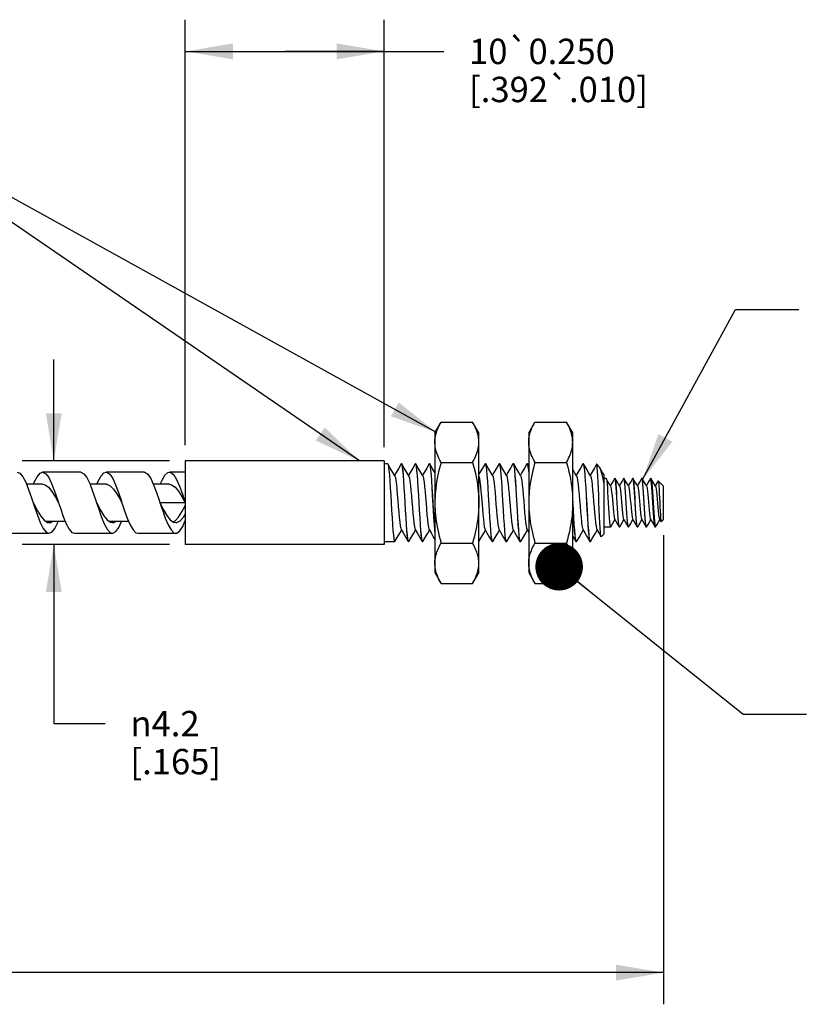
# Model space of a CAD drawing. Units: inches. Extents: x 0.4 to 16.6, y 0.6 to 10.4.
# Drawn here: x 6.9 to 10, y 2.8 to 6.7 of the extents above; entities that cross this region are included whole.
import ezdxf

# ---------------------------------------------------------------- set-up
doc = ezdxf.new("R2010")
doc.units = ezdxf.units.IN
doc.header["$LTSCALE"] = 0.935
doc.header["$MEASUREMENT"] = 0
doc.layers.get('0').update_dxf_attribs({"linetype": 'CONTINUOUS'})
for name, color, linetype in [('AXIS', 7, 'CONTINUOUS'), ('NOTES', 7, 'CONTINUOUS'), ('SCHEME_DIMS', 7, 'CONTINUOUS')]:
    doc.layers.add(name, color=color, linetype=linetype)
doc.styles.add('TEXTSTYLE_6', font='gdt')
doc.dimstyles.new('DIMSTYLE_1', dxfattribs={"dimtxt": 0.1, "dimasz": 0.1875, "dimexe": 0.125, "dimexo": 0.0625, "dimgap": 0.1, "dimtad": 0, "dimtih": 1, "dimtoh": 1, "dimdec": 1, "dimlfac": 0.5, "dimzin": 4, "dimdsep": 46, "dimtxsty": 'STANDARD', "dimblk": '_FILLED', "dimblk1": '_FILLED', "dimblk2": '_FILLED', "dimcen": 0.09, "dimadec": 0, "dimazin": 0, "dimtp": 0.02, "dimtm": 0.02, "dimtfac": 1, "dimtdec": 3, "dimtofl": 0, "dimtmove": 0, "dimatfit": 3, "dimldrblk": '_FILLED', "dimfxl": 1, "dimtolj": 1, "dimtzin": 4, "dimarcsym": 0})
doc.dimstyles.new('DIMSTYLE_2', dxfattribs={"dimtxt": 0.1, "dimasz": 0.1875, "dimexe": 0.125, "dimexo": 0.0625, "dimgap": 0.1, "dimtad": 0, "dimtih": 1, "dimtoh": 1, "dimdec": 3, "dimlfac": 0.5, "dimzin": 4, "dimdsep": 46, "dimtxsty": 'STANDARD', "dimblk": '_FILLED', "dimblk1": '_FILLED', "dimblk2": '_FILLED', "dimcen": 0.09, "dimadec": 0, "dimazin": 0, "dimtp": 0.127, "dimtm": 0.127, "dimtfac": 1, "dimtdec": 3, "dimtofl": 0, "dimtmove": 0, "dimatfit": 3, "dimldrblk": '_FILLED', "dimfxl": 1, "dimtolj": 1, "dimtzin": 4, "dimarcsym": 0})
doc.dimstyles.new('DIMSTYLE_3', dxfattribs={"dimtxt": 0.1, "dimasz": 0.1875, "dimexe": 0.125, "dimexo": 0.0625, "dimgap": 0.1, "dimtad": 0, "dimtih": 1, "dimtoh": 1, "dimdec": 0, "dimlfac": 0.5, "dimzin": 4, "dimdsep": 46, "dimtxsty": 'STANDARD', "dimblk": '_FILLED', "dimblk1": '_FILLED', "dimblk2": '_FILLED', "dimcen": 0.09, "dimadec": 0, "dimazin": 0, "dimtol": 1, "dimtp": 0.25, "dimtm": 0.25, "dimtfac": 1, "dimtdec": 3, "dimtofl": 0, "dimtmove": 0, "dimatfit": 3, "dimldrblk": '_FILLED', "dimfxl": 1, "dimtolj": 1, "dimtzin": 4, "dimarcsym": 0})
doc.dimstyles.get("Standard").update_dxf_attribs({"dimtxt": 0.1, "dimasz": 0.1875, "dimexe": 0.125, "dimexo": 0.0625, "dimgap": 0.09, "dimtad": 0, "dimtih": 1, "dimtoh": 1, "dimdec": 3, "dimzin": 4, "dimdsep": 46, "dimtxsty": 'STANDARD', "dimblk": '_FILLED', "dimblk1": '_FILLED', "dimblk2": '_FILLED', "dimcen": 0.09, "dimadec": 0, "dimazin": 0, "dimtol": 1, "dimtp": 0.005, "dimtm": 0.005, "dimtfac": 1, "dimtdec": 3, "dimtofl": 0, "dimtmove": 0, "dimatfit": 3, "dimldrblk": '_FILLED', "dimfxl": 1, "dimtolj": 1, "dimtzin": 4, "dimarcsym": 0})

# ---------------------------------------------------------------- blocks, each defined once
blk = doc.blocks.new('_FILLED')
at = {"color": 0, "linetype": 'BYBLOCK'}
blk.add_solid([(0, 0), (-1, 0.167), (-1, -0.167)], dxfattribs=at)
blk = doc.blocks.new('*D1')
at = {"layer": 'SCHEME_DIMS', "color": 7, "linetype": 'CONTINUOUS'}
for p, q in [((9.4853, 4.6617), (9.4853, 2.8876)), ((2.1102, 4.6514), (2.1102, 2.8876)), ((2.1102, 2.9376), (5.5478, 2.9376)), ((9.4853, 2.9376), (6.0478, 2.9376)), ((2.1102, 2.8876), (2.1102, 2.8126)), ((9.4853, 2.8876), (9.4853, 2.8126))]:
    blk.add_line(p, q, dxfattribs=at)
at = {"layer": 'SCHEME_DIMS', "color": 7, "linetype": 'CONTINUOUS', "xscale": 0.1875, "yscale": 0.1875, "zscale": 0.1875, "rotation": 180}
blk.add_blockref('_FILLED', (2.1102, 2.9376), dxfattribs=at)
at = {"layer": 'SCHEME_DIMS', "color": 7, "linetype": 'CONTINUOUS', "xscale": 0.1875, "yscale": 0.1875, "zscale": 0.1875}
blk.add_blockref('_FILLED', (9.4853, 2.9376), dxfattribs=at)
at = {"layer": 'SCHEME_DIMS', "color": 7, "linetype": 'CONTINUOUS', "insert": (5.7978, 2.9876), "char_height": 0.1, "width": 0.3, "attachment_point": 2, "line_spacing_factor": 0.9}
blk.add_mtext('"L"', dxfattribs=at)
blk = doc.blocks.new('*D2')
at = {"layer": 'SCHEME_DIMS', "color": 7, "linetype": 'CONTINUOUS'}
for p, q in [((7.5993, 5.0174), (7.5993, 6.6942)), ((8.3833, 5.0084), (8.3833, 6.6942)), ((7.5993, 6.5692), (7.9913, 6.5692)), ((8.3833, 6.5692), (7.9913, 6.5692)), ((7.9913, 6.5692), (8.6181, 6.5692))]:
    blk.add_line(p, q, dxfattribs=at)
at = {"layer": 'SCHEME_DIMS', "color": 7, "linetype": 'CONTINUOUS', "xscale": 0.1875, "yscale": 0.1875, "zscale": 0.1875, "rotation": 180}
blk.add_blockref('_FILLED', (7.5993, 6.5692), dxfattribs=at)
at = {"layer": 'SCHEME_DIMS', "color": 7, "linetype": 'CONTINUOUS', "xscale": 0.1875, "yscale": 0.1875, "zscale": 0.1875}
blk.add_blockref('_FILLED', (8.3833, 6.5692), dxfattribs=at)
at = {"layer": 'SCHEME_DIMS', "color": 7, "linetype": 'CONTINUOUS', "insert": (8.7181, 6.6192), "char_height": 0.1, "width": 1.116667, "attachment_point": 1, "line_spacing_factor": 0.9}
blk.add_mtext('10\\Fgdt;{\\Fgdt;`}\\Ftxt;0.250\\P[.392\\Fgdt;{\\Fgdt;`}\\Ftxt;.010]', dxfattribs=at)
blk = doc.blocks.new('*D3')
at = {"layer": 'SCHEME_DIMS', "color": 7, "linetype": 'CONTINUOUS'}
for p, q in [((7.0807, 4.9549), (7.0807, 5.3549)), ((7.5368, 4.9549), (6.9557, 4.9549)), ((7.5368, 4.6249), (6.9557, 4.6249)), ((7.0807, 4.6249), (7.0807, 3.9193)), ((7.0807, 3.9193), (7.283, 3.9193))]:
    blk.add_line(p, q, dxfattribs=at)
at = {"layer": 'SCHEME_DIMS', "color": 7, "linetype": 'CONTINUOUS', "xscale": 0.1875, "yscale": 0.1875, "zscale": 0.1875}
for p, rotation in [((7.0807, 4.9549), 270), ((7.0807, 4.6249), 90)]:
    blk.add_blockref('_FILLED', p, dxfattribs=dict(at, rotation=rotation))
at = {"layer": 'SCHEME_DIMS', "color": 7, "linetype": 'CONTINUOUS', "insert": (7.383, 3.9693), "char_height": 0.1, "width": 0.6, "attachment_point": 1, "line_spacing_factor": 0.9, "style": 'TEXTSTYLE_6'}
blk.add_mtext('{\\Fgdt;n}\\Ftxt;4.2\\P[.165]', dxfattribs=at)

msp = doc.modelspace()

# ---------------------------------------------------------------- linework, layer by layer
at = {"color": 7, "linetype": 'CONTINUOUS'}
for p, q in [((8.5832, 5.0655), (8.6079, 5.1081)), ((8.6079, 5.1081), (8.7319, 5.1081)), ((8.7565, 5.0655), (8.7319, 5.1081)), ((8.9533, 5.0655), (8.9779, 5.1081)), ((8.9779, 5.1081), (9.1019, 5.1081)), ((9.1266, 5.0655), (9.1019, 5.1081)), ((8.5832, 5.0655), (8.5832, 4.5143)), ((8.7565, 4.5143), (8.7565, 5.0655)), ((8.9533, 5.0655), (8.9533, 4.5143)), ((9.1266, 4.5143), (9.1266, 5.0655)), ((8.3971, 4.9438), (8.398, 4.943)), ((8.4502, 4.943), (8.4511, 4.9438)), ((8.4511, 4.9438), (8.4528, 4.9408)), ((8.4531, 4.943), (8.4522, 4.9438)), ((8.5054, 4.943), (8.5062, 4.9438)), ((8.5062, 4.9438), (8.5079, 4.9408)), ((8.5082, 4.943), (8.5073, 4.9438)), ((8.5605, 4.943), (8.5613, 4.9438)), ((8.5613, 4.9438), (8.563, 4.9409)), ((8.5633, 4.943), (8.5625, 4.9438)), ((8.6079, 4.949), (8.7319, 4.949)), ((8.7809, 4.943), (8.7818, 4.9438)), ((8.7818, 4.9438), (8.7835, 4.9408)), ((8.7838, 4.943), (8.7829, 4.9438)), ((8.8361, 4.943), (8.8369, 4.9438)), ((8.8369, 4.9438), (8.8387, 4.9408)), ((8.8389, 4.943), (8.838, 4.9438)), ((8.8912, 4.943), (8.892, 4.9438)), ((8.892, 4.9438), (8.8937, 4.9409)), ((8.894, 4.943), (8.8932, 4.9438)), ((8.9463, 4.943), (8.9472, 4.9438)), ((8.9472, 4.9438), (8.9489, 4.9409)), ((8.9491, 4.943), (8.9483, 4.9438)), ((8.9533, 4.9358), (8.9491, 4.943)), ((8.9779, 4.949), (9.1019, 4.949)), ((9.1668, 4.943), (9.1676, 4.9438)), ((9.1676, 4.9438), (9.1694, 4.9408)), ((9.1696, 4.943), (9.1688, 4.9438)), ((9.2215, 4.9416), (9.2209, 4.9414)), ((9.2301, 4.933), (9.2215, 4.9416)), ((9.2301, 4.933), (9.2323, 4.9299)), ((9.2444, 4.9092), (9.2323, 4.9299)), ((7.1868, 4.9104), (7.0368, 4.9104)), ((7.4368, 4.9104), (7.2868, 4.9104)), ((7.5993, 4.9104), (7.5368, 4.9104)), ((9.2493, 4.9007), (9.2444, 4.9092)), ((9.2493, 4.9007), (9.2493, 4.666)), ((7.0368, 4.8628), (6.9732, 4.8628)), ((7.2868, 4.8628), (7.2234, 4.8628)), ((7.5368, 4.8628), (7.4734, 4.8628)), ((9.2582, 4.8856), (9.2588, 4.8851)), ((9.2916, 4.8851), (9.2922, 4.8856)), ((9.2922, 4.8856), (9.2934, 4.8832)), ((9.2942, 4.8851), (9.2936, 4.8856)), ((9.327, 4.8851), (9.3276, 4.8856)), ((9.3276, 4.8856), (9.3289, 4.8832)), ((9.3296, 4.8851), (9.329, 4.8856)), ((9.3625, 4.8851), (9.363, 4.8856)), ((9.363, 4.8856), (9.3643, 4.8832)), ((9.3651, 4.8851), (9.3645, 4.8856)), ((9.3706, 4.8756), (9.3651, 4.8851)), ((9.3777, 4.8634), (9.3706, 4.8756)), ((9.3823, 4.8554), (9.3777, 4.8634)), ((9.3979, 4.8851), (9.3985, 4.8856)), ((9.3985, 4.8856), (9.3994, 4.8842)), ((9.4005, 4.8851), (9.3999, 4.8856)), ((9.4056, 4.8762), (9.4005, 4.8851)), ((9.4131, 4.8634), (9.4056, 4.8762)), ((9.4177, 4.8554), (9.4131, 4.8634)), ((9.4333, 4.8851), (9.4339, 4.8856)), ((9.4352, 4.8832), (9.4339, 4.8856)), ((9.4353, 4.8856), (9.4359, 4.8851)), ((9.4638, 4.8765), (9.4642, 4.8767)), ((9.4853, 4.8556), (9.4642, 4.8767)), ((9.4853, 4.7242), (9.4853, 4.8556)), ((7.0871, 4.812), (7.0993, 4.7899)), ((7.3432, 4.8011), (7.3493, 4.7899)), ((7.5993, 4.7899), (7.4993, 4.7899)), ((9.1291, 4.7606), (9.1266, 4.805)), ((7.016, 4.758), (7.0291, 4.7365)), ((7.0291, 4.7365), (7.0422, 4.7208)), ((7.2779, 4.7383), (7.291, 4.7219)), ((7.0422, 4.7208), (7.0553, 4.7125)), ((7.0481, 4.717), (7.1255, 4.717)), ((7.0518, 4.7147), (7.0555, 4.717)), ((7.0553, 4.7125), (7.0618, 4.7114)), ((7.2681, 4.7352), (7.2795, 4.707)), ((7.2795, 4.707), (7.291, 4.6855)), ((7.291, 4.7219), (7.3041, 4.7129)), ((7.2981, 4.717), (7.3755, 4.717)), ((7.3015, 4.7146), (7.3056, 4.717)), ((7.3041, 4.7129), (7.3118, 4.7114)), ((7.5398, 4.7231), (7.5529, 4.7134)), ((7.5513, 4.7146), (7.5591, 4.7187)), ((7.5529, 4.7134), (7.5618, 4.7114)), ((9.4516, 4.6975), (9.4528, 4.6943)), ((9.4692, 4.7244), (9.475, 4.7145)), ((9.4746, 4.7155), (9.475, 4.7145)), ((9.475, 4.7145), (9.4754, 4.7144)), ((9.4853, 4.7242), (9.4754, 4.7144)), ((6.9118, 4.6694), (7.0618, 4.6694)), ((7.1618, 4.6694), (7.3118, 4.6694)), ((7.4118, 4.6694), (7.5618, 4.6694)), ((8.9465, 4.6839), (8.9533, 4.6721)), ((9.2493, 4.666), (9.239, 4.6557)), ((9.2746, 4.6966), (9.2759, 4.6942)), ((9.2765, 4.6947), (9.2759, 4.6942)), ((9.3093, 4.6947), (9.3099, 4.6942)), ((9.3113, 4.6942), (9.3101, 4.6966)), ((9.3119, 4.6947), (9.3113, 4.6942)), ((9.3448, 4.6947), (9.3453, 4.6942)), ((9.3468, 4.6942), (9.3455, 4.6966)), ((9.3473, 4.6947), (9.3468, 4.6942)), ((9.3802, 4.6947), (9.3808, 4.6942)), ((9.3822, 4.6942), (9.381, 4.6965)), ((9.3828, 4.6947), (9.3822, 4.6942)), ((9.4156, 4.6947), (9.4162, 4.6942)), ((9.4176, 4.6942), (9.4164, 4.6966)), ((9.4182, 4.6947), (9.4176, 4.6942)), ((9.4516, 4.6942), (9.4511, 4.6947)), ((9.4528, 4.6943), (9.4531, 4.6942)), ((9.4531, 4.6942), (9.4536, 4.6947)), ((8.4229, 4.639), (8.4247, 4.636)), ((8.4255, 4.6368), (8.4247, 4.636)), ((8.4778, 4.6368), (8.4787, 4.636)), ((8.4798, 4.636), (8.4781, 4.639)), ((8.4806, 4.6368), (8.4798, 4.636)), ((8.5329, 4.6368), (8.5338, 4.636)), ((8.5349, 4.636), (8.5332, 4.6389)), ((8.5358, 4.6368), (8.5349, 4.636)), ((8.6079, 4.6308), (8.7319, 4.6308)), ((8.8085, 4.6368), (8.8094, 4.636)), ((8.8105, 4.636), (8.8088, 4.639)), ((8.8114, 4.6368), (8.8105, 4.636)), ((8.8636, 4.6368), (8.8645, 4.636)), ((8.8656, 4.636), (8.8639, 4.639)), ((8.8665, 4.6368), (8.8656, 4.636)), ((8.9187, 4.6368), (8.9196, 4.636)), ((8.9207, 4.636), (8.919, 4.6389)), ((8.9216, 4.6368), (8.9207, 4.636)), ((8.9779, 4.6308), (9.1019, 4.6308)), ((9.1392, 4.6368), (9.1401, 4.636)), ((9.1412, 4.636), (9.1395, 4.639)), ((9.1421, 4.6368), (9.1412, 4.636)), ((9.1943, 4.6368), (9.1952, 4.636)), ((9.1963, 4.636), (9.1946, 4.639)), ((9.1972, 4.6368), (9.1963, 4.636)), ((9.2383, 4.6559), (9.238, 4.6567)), ((9.239, 4.6557), (9.2383, 4.6559)), ((8.5832, 4.5143), (8.6079, 4.4717)), ((8.7565, 4.5143), (8.7319, 4.4717)), ((8.9533, 4.5143), (8.9779, 4.4717)), ((9.1266, 4.5143), (9.1019, 4.4717)), ((8.6079, 4.4717), (8.7319, 4.4717)), ((8.9779, 4.4717), (9.1019, 4.4717))]:
    msp.add_line(p, q, dxfattribs=at)
for points in [[(8.5832, 5.0286), (8.5833, 5.0325), (8.5836, 5.0383), (8.5842, 5.0441), (8.5851, 5.0499), (8.5863, 5.0556), (8.5877, 5.0614), (8.5894, 5.0672), (8.5913, 5.073), (8.5935, 5.0788), (8.5959, 5.0846), (8.5986, 5.0905), (8.6014, 5.0963), (8.6045, 5.1022), (8.6079, 5.1081)], [(8.7565, 5.0286), (8.7564, 5.0325), (8.7561, 5.0383), (8.7555, 5.0441), (8.7546, 5.0499), (8.7534, 5.0556), (8.752, 5.0614), (8.7503, 5.0672), (8.7484, 5.073), (8.7462, 5.0788), (8.7438, 5.0846), (8.7411, 5.0905), (8.7383, 5.0963), (8.7352, 5.1022), (8.7319, 5.1081)], [(8.9533, 5.0286), (8.9534, 5.0325), (8.9537, 5.0383), (8.9543, 5.0441), (8.9552, 5.0499), (8.9564, 5.0556), (8.9578, 5.0614), (8.9595, 5.0672), (8.9614, 5.073), (8.9636, 5.0788), (8.966, 5.0846), (8.9686, 5.0905), (8.9715, 5.0963), (8.9746, 5.1022), (8.9779, 5.1081)], [(9.1266, 5.0286), (9.1265, 5.0325), (9.1262, 5.0383), (9.1255, 5.0441), (9.1247, 5.0499), (9.1235, 5.0556), (9.1221, 5.0614), (9.1204, 5.0672), (9.1185, 5.073), (9.1163, 5.0788), (9.1139, 5.0846), (9.1112, 5.0905), (9.1083, 5.0963), (9.1052, 5.1022), (9.1019, 5.1081)], [(8.6079, 4.949), (8.6068, 4.9509), (8.6029, 4.958), (8.5994, 4.965), (8.5962, 4.9718), (8.5934, 4.9785), (8.591, 4.9851), (8.5889, 4.9916), (8.5871, 4.9979), (8.5857, 5.0043), (8.5846, 5.0105), (8.5838, 5.0167), (8.5834, 5.0229), (8.5832, 5.0286)], [(8.7319, 4.949), (8.7329, 4.9509), (8.7368, 4.958), (8.7403, 4.965), (8.7435, 4.9718), (8.7463, 4.9785), (8.7487, 4.9851), (8.7508, 4.9916), (8.7526, 4.9979), (8.754, 5.0043), (8.7551, 5.0105), (8.7559, 5.0167), (8.7563, 5.0229), (8.7565, 5.0286)], [(8.9779, 4.949), (8.9768, 4.9509), (8.973, 4.958), (8.9694, 4.965), (8.9663, 4.9718), (8.9635, 4.9785), (8.9611, 4.9851), (8.959, 4.9916), (8.9572, 4.9979), (8.9558, 5.0043), (8.9547, 5.0105), (8.9539, 5.0167), (8.9535, 5.0229), (8.9533, 5.0286)], [(9.1019, 4.949), (9.103, 4.9509), (9.1069, 4.958), (9.1104, 4.965), (9.1136, 4.9718), (9.1164, 4.9785), (9.1188, 4.9851), (9.1209, 4.9916), (9.1227, 4.9979), (9.1241, 5.0043), (9.1252, 5.0105), (9.126, 5.0167), (9.1264, 5.0229), (9.1266, 5.0286)], [(8.4253, 4.8959), (8.4176, 4.9092), (8.4074, 4.9267), (8.398, 4.943)], [(8.398, 4.943), (8.3988, 4.9408), (8.4005, 4.932), (8.4023, 4.9178), (8.404, 4.8987), (8.4057, 4.8754), (8.4074, 4.8488), (8.4092, 4.8199)], [(8.4502, 4.943), (8.4406, 4.9265), (8.4304, 4.9089), (8.4241, 4.8981)], [(8.4528, 4.9408), (8.4546, 4.9319), (8.4563, 4.9174), (8.458, 4.8982), (8.4597, 4.8753), (8.4614, 4.8491), (8.4631, 4.8203)], [(8.4805, 4.8959), (8.4728, 4.9092), (8.4625, 4.9267), (8.4531, 4.943)], [(8.4643, 4.8199), (8.4626, 4.8483), (8.4609, 4.8748), (8.4592, 4.898), (8.4574, 4.9172), (8.4557, 4.9318), (8.4539, 4.9408), (8.4531, 4.943)], [(8.5054, 4.943), (8.4958, 4.9265), (8.4855, 4.9089), (8.4792, 4.8981)], [(8.5079, 4.9408), (8.5097, 4.9318), (8.5114, 4.9172), (8.5132, 4.898), (8.5149, 4.8748), (8.5166, 4.8483), (8.5183, 4.8199)], [(8.5194, 4.8197), (8.5177, 4.8488), (8.5159, 4.8757), (8.5142, 4.899), (8.5125, 4.918), (8.5108, 4.9322), (8.509, 4.9409), (8.5082, 4.943)], [(8.5356, 4.8959), (8.5279, 4.9092), (8.5177, 4.9267), (8.5082, 4.943)], [(8.5605, 4.943), (8.5509, 4.9265), (8.5407, 4.9089), (8.5343, 4.8981)], [(8.563, 4.9409), (8.5648, 4.9322), (8.5665, 4.918), (8.5682, 4.899), (8.5699, 4.8757), (8.5717, 4.8488), (8.5734, 4.8197)], [(8.5832, 4.9087), (8.5728, 4.9267), (8.5633, 4.943)], [(8.5779, 4.7601), (8.5745, 4.8197), (8.5728, 4.8492), (8.571, 4.8763), (8.5693, 4.8995), (8.5676, 4.9183), (8.5659, 4.9322), (8.5642, 4.9409), (8.5633, 4.943)], [(8.6079, 4.949), (8.6052, 4.9397), (8.6015, 4.9256), (8.5981, 4.9118), (8.5951, 4.8982), (8.5924, 4.8849), (8.5901, 4.8717), (8.5881, 4.8587), (8.5865, 4.8459), (8.5852, 4.8332), (8.5845, 4.8248), (8.5838, 4.8131), (8.5834, 4.8015), (8.5832, 4.7899)], [(8.7319, 4.949), (8.7345, 4.9397), (8.7382, 4.9256), (8.7416, 4.9118), (8.7446, 4.8982), (8.7473, 4.8849), (8.7496, 4.8717), (8.7516, 4.8587), (8.7532, 4.8459), (8.7545, 4.8332), (8.7552, 4.8248), (8.7559, 4.8131), (8.7563, 4.8015), (8.7565, 4.7899)], [(8.7809, 4.943), (8.7713, 4.9265), (8.7611, 4.9089), (8.7565, 4.9009)], [(8.7835, 4.9408), (8.7853, 4.9319), (8.787, 4.9174), (8.7887, 4.8982), (8.7904, 4.8753), (8.7921, 4.8491), (8.7938, 4.8203)], [(8.795, 4.8199), (8.7933, 4.8483), (8.7916, 4.8748), (8.7899, 4.898), (8.7882, 4.9172), (8.7864, 4.9318), (8.7847, 4.9408), (8.7838, 4.943)], [(8.8112, 4.8959), (8.8035, 4.9092), (8.7933, 4.9267), (8.7838, 4.943)], [(8.8361, 4.943), (8.8265, 4.9265), (8.8163, 4.9089), (8.8099, 4.8981)], [(8.8387, 4.9408), (8.8404, 4.9318), (8.8422, 4.9172), (8.8439, 4.898), (8.8456, 4.8748), (8.8473, 4.8483), (8.849, 4.8199)], [(8.8663, 4.8959), (8.8586, 4.9092), (8.8484, 4.9267), (8.8389, 4.943)], [(8.8501, 4.8197), (8.8484, 4.8486), (8.8467, 4.8754), (8.8449, 4.8987), (8.8432, 4.9178), (8.8415, 4.9321), (8.8397, 4.9409), (8.8389, 4.943)], [(8.8912, 4.943), (8.8816, 4.9265), (8.8714, 4.9089), (8.865, 4.8981)], [(8.8937, 4.9409), (8.8955, 4.9321), (8.8972, 4.9178), (8.8989, 4.8987), (8.9007, 4.8754), (8.9024, 4.8486), (8.9041, 4.8197)], [(8.9087, 4.76), (8.9052, 4.8198), (8.9035, 4.8492), (8.9017, 4.8763), (8.9, 4.8995), (8.8983, 4.9183), (8.8966, 4.9323), (8.8949, 4.9409), (8.894, 4.943)], [(8.9214, 4.8959), (8.9137, 4.9092), (8.9035, 4.9267), (8.894, 4.943)], [(8.9463, 4.943), (8.9367, 4.9265), (8.9265, 4.9089), (8.9202, 4.8981)], [(8.9489, 4.9409), (8.9506, 4.9323), (8.9523, 4.9183), (8.9533, 4.9069)], [(8.9533, 4.9189), (8.9517, 4.9321), (8.95, 4.9408), (8.9491, 4.943)], [(8.9779, 4.949), (8.9753, 4.9397), (8.9716, 4.9256), (8.9682, 4.9118), (8.9652, 4.8982), (8.9625, 4.8849), (8.9602, 4.8717), (8.9582, 4.8587), (8.9566, 4.8459), (8.9553, 4.8332), (8.9546, 4.8248), (8.9539, 4.8131), (8.9535, 4.8015), (8.9533, 4.7899)], [(9.1019, 4.949), (9.1046, 4.9397), (9.1083, 4.9256), (9.1117, 4.9118), (9.1147, 4.8982), (9.1174, 4.8849), (9.1197, 4.8717), (9.1217, 4.8587), (9.1233, 4.8459), (9.1246, 4.8332), (9.1253, 4.8248), (9.126, 4.8131), (9.1264, 4.8015), (9.1266, 4.7899)], [(9.1668, 4.943), (9.1572, 4.9265), (9.147, 4.9089), (9.1406, 4.8981)], [(9.1694, 4.9408), (9.1711, 4.9318), (9.1729, 4.9173), (9.1746, 4.8981), (9.1763, 4.8749), (9.178, 4.8486), (9.1797, 4.8201)], [(9.197, 4.8959), (9.1893, 4.9092), (9.1791, 4.9267), (9.1696, 4.943)], [(9.1808, 4.8197), (9.1791, 4.8486), (9.1774, 4.8754), (9.1756, 4.8987), (9.1739, 4.9178), (9.1722, 4.9321), (9.1705, 4.9409), (9.1696, 4.943)], [(9.2209, 4.9414), (9.2123, 4.9265), (9.2021, 4.9089), (9.1958, 4.8981)], [(9.238, 4.6567), (9.2369, 4.6629), (9.2358, 4.6744), (9.2347, 4.6907), (9.2336, 4.7112), (9.2325, 4.7352), (9.2313, 4.7616), (9.2302, 4.7896), (9.2291, 4.8179), (9.228, 4.8456), (9.2269, 4.8714), (9.2259, 4.8943), (9.2248, 4.9135), (9.2237, 4.9282), (9.2226, 4.9377), (9.2215, 4.9416)], [(9.2323, 4.9299), (9.2341, 4.9263), (9.2379, 4.9157), (9.2417, 4.9014), (9.2455, 4.884), (9.2493, 4.8643)], [(6.9368, 4.9104), (6.9472, 4.9063), (6.9587, 4.8926), (6.9702, 4.8705), (6.9816, 4.8418), (6.9931, 4.8088), (6.9993, 4.7899)], [(7.0004, 4.8628), (7.0035, 4.8705), (7.0149, 4.8926), (7.0264, 4.9063), (7.0368, 4.9104)], [(7.0368, 4.9104), (7.0493, 4.9045), (7.0608, 4.8892), (7.0722, 4.8657), (7.0837, 4.836), (7.0952, 4.8025), (7.0993, 4.7899)], [(7.1868, 4.9104), (7.1993, 4.9045), (7.2108, 4.8892), (7.2222, 4.8657), (7.2337, 4.836), (7.2452, 4.8025), (7.2493, 4.7899)], [(7.2505, 4.8628), (7.2556, 4.8751), (7.267, 4.8958), (7.2785, 4.9078), (7.2868, 4.9104)], [(7.2868, 4.9104), (7.2899, 4.91), (7.3014, 4.9024), (7.3129, 4.8855), (7.3243, 4.8607), (7.3358, 4.8301), (7.3472, 4.7962), (7.3493, 4.7899)], [(7.4368, 4.9104), (7.4399, 4.91), (7.4514, 4.9024), (7.4629, 4.8855), (7.4743, 4.8607), (7.4858, 4.8301), (7.4972, 4.7962), (7.4993, 4.7899)], [(7.5005, 4.8628), (7.5077, 4.8795), (7.5191, 4.8987), (7.5306, 4.9089), (7.5368, 4.9104)], [(7.5368, 4.9104), (7.542, 4.9094), (7.5535, 4.9), (7.5649, 4.8815), (7.5764, 4.8555), (7.5879, 4.8241), (7.5993, 4.7899)], [(8.4253, 4.8959), (8.4256, 4.8953), (8.4276, 4.8888), (8.4295, 4.8775), (8.4314, 4.862), (8.4333, 4.8432), (8.4352, 4.8218), (8.4371, 4.7989), (8.4391, 4.7755), (8.441, 4.7529), (8.4429, 4.732), (8.4448, 4.7138), (8.4467, 4.6993), (8.4486, 4.6891), (8.4504, 4.6839)], [(8.4805, 4.8959), (8.4812, 4.8942), (8.4831, 4.8865), (8.485, 4.8743), (8.487, 4.8579), (8.4889, 4.8384), (8.4908, 4.8166), (8.4927, 4.7935), (8.4946, 4.7702), (8.4965, 4.7479), (8.4985, 4.7275), (8.5004, 4.7101), (8.5023, 4.6965), (8.5042, 4.6874), (8.5055, 4.6839)], [(8.5356, 4.8959), (8.5368, 4.8929), (8.5387, 4.8841), (8.5406, 4.8708), (8.5425, 4.8537), (8.5444, 4.8335), (8.5464, 4.8113), (8.5483, 4.7881), (8.5502, 4.7649), (8.5521, 4.7429), (8.554, 4.7232), (8.5559, 4.7066), (8.5578, 4.694), (8.5598, 4.686), (8.5607, 4.6839)], [(8.7565, 4.8949), (8.7571, 4.8934), (8.759, 4.8849), (8.7609, 4.8719), (8.7629, 4.8551), (8.7648, 4.8351), (8.7667, 4.813), (8.7705, 4.7666)], [(8.8112, 4.8959), (8.8127, 4.8918), (8.8146, 4.8823), (8.8165, 4.8683), (8.8184, 4.8507), (8.8203, 4.8301), (8.8222, 4.8077), (8.8242, 4.7844), (8.8261, 4.7613), (8.828, 4.7396), (8.8299, 4.7203), (8.8318, 4.7043), (8.8337, 4.6924), (8.8357, 4.6851), (8.8363, 4.6839)], [(8.8663, 4.8959), (8.8682, 4.89), (8.8701, 4.8794), (8.8721, 4.8645), (8.874, 4.8461), (8.8759, 4.825), (8.8778, 4.8023), (8.8797, 4.7789), (8.8816, 4.7561), (8.8836, 4.7349), (8.8855, 4.7163), (8.8874, 4.7012), (8.8893, 4.6903), (8.8914, 4.6839)], [(8.9214, 4.8959), (8.9219, 4.895), (8.9238, 4.888), (8.9257, 4.8763), (8.9276, 4.8606), (8.9295, 4.8414), (8.9315, 4.8199), (8.9334, 4.7969), (8.9353, 4.7736), (8.9372, 4.751), (8.9391, 4.7303), (8.941, 4.7125), (8.943, 4.6983), (8.9449, 4.6884), (8.9465, 4.6839)], [(9.1419, 4.8959), (9.1342, 4.9092), (9.1266, 4.9223)], [(9.1419, 4.8959), (9.1421, 4.8954), (9.144, 4.889), (9.146, 4.8779), (9.1479, 4.8626), (9.1498, 4.8438), (9.1517, 4.8225), (9.1536, 4.7997), (9.1555, 4.7764), (9.1574, 4.7537), (9.1594, 4.7327), (9.1613, 4.7145), (9.1632, 4.6998), (9.1651, 4.6894), (9.167, 4.6839)], [(9.197, 4.8959), (9.1976, 4.8945), (9.1996, 4.8871), (9.2015, 4.8751), (9.2034, 4.859), (9.2053, 4.8396), (9.2072, 4.8179), (9.2091, 4.7949), (9.211, 4.7716), (9.213, 4.7492), (9.2149, 4.7287), (9.2168, 4.7112), (9.2187, 4.6973), (9.2206, 4.6879), (9.2221, 4.6839)], [(7.0368, 4.8628), (7.0466, 4.8606), (7.0601, 4.8507), (7.0736, 4.8338), (7.0871, 4.812)], [(7.2868, 4.8628), (7.2893, 4.8627), (7.3028, 4.857), (7.3162, 4.8438), (7.3297, 4.8244), (7.3432, 4.8011)], [(7.5368, 4.8628), (7.5454, 4.8611), (7.5589, 4.8519), (7.5724, 4.8356), (7.5858, 4.8141), (7.5993, 4.7899)], [(9.276, 4.8554), (9.2714, 4.8634), (9.2645, 4.8751), (9.2588, 4.8851)], [(9.2588, 4.8851), (9.2594, 4.8832), (9.2607, 4.8761), (9.262, 4.8647), (9.2632, 4.8496), (9.2645, 4.8314), (9.2658, 4.8112)], [(9.2916, 4.8851), (9.2857, 4.8749), (9.2789, 4.8631), (9.2752, 4.8568)], [(9.276, 4.8554), (9.2774, 4.8509), (9.2788, 4.8428), (9.2802, 4.8315), (9.2816, 4.8177), (9.283, 4.8023), (9.2844, 4.786), (9.2858, 4.77), (9.2871, 4.7552), (9.2885, 4.7425), (9.2899, 4.7327), (9.2913, 4.7263), (9.2921, 4.7244)], [(9.2934, 4.8832), (9.2947, 4.876), (9.296, 4.8647), (9.2972, 4.8497), (9.2985, 4.8313), (9.2998, 4.8106), (9.3023, 4.7682)], [(9.3114, 4.8554), (9.3068, 4.8634), (9.3, 4.8751), (9.2942, 4.8851)], [(9.3037, 4.7686), (9.3012, 4.8109), (9.3, 4.8312), (9.2987, 4.8492), (9.2975, 4.8642), (9.2962, 4.8759), (9.2949, 4.8832), (9.2942, 4.8851)], [(9.327, 4.8851), (9.3211, 4.8749), (9.3143, 4.8631), (9.3106, 4.8568)], [(9.3114, 4.8554), (9.3121, 4.8537), (9.3135, 4.8475), (9.3149, 4.8378), (9.3163, 4.8252), (9.3177, 4.8105), (9.3191, 4.7946), (9.3205, 4.7783), (9.3219, 4.7628), (9.3232, 4.7489), (9.3246, 4.7374), (9.326, 4.7292), (9.3275, 4.7244)], [(9.3289, 4.8832), (9.3302, 4.8759), (9.3315, 4.8642), (9.3327, 4.8492), (9.334, 4.8312), (9.3352, 4.8109), (9.3377, 4.7686)], [(9.3469, 4.8554), (9.3422, 4.8634), (9.3354, 4.8751), (9.3296, 4.8851)], [(9.3455, 4.6966), (9.3442, 4.7039), (9.3429, 4.7154), (9.3417, 4.7305), (9.3404, 4.749), (9.3391, 4.7697), (9.3378, 4.791), (9.3366, 4.812), (9.3353, 4.832), (9.3341, 4.85), (9.3328, 4.865), (9.3316, 4.8763), (9.3303, 4.8832), (9.3296, 4.8851)], [(9.3625, 4.8851), (9.3566, 4.8749), (9.3497, 4.8631), (9.346, 4.8568)], [(9.3469, 4.8554), (9.3482, 4.8512), (9.3496, 4.8433), (9.351, 4.8321), (9.3524, 4.8184), (9.3538, 4.803), (9.3552, 4.7868), (9.3566, 4.7708), (9.3579, 4.7559), (9.3593, 4.7431), (9.3607, 4.7331), (9.3621, 4.7265), (9.3629, 4.7244)], [(9.3643, 4.8832), (9.3656, 4.8763), (9.3668, 4.865), (9.3681, 4.85), (9.3693, 4.832), (9.3706, 4.812), (9.3718, 4.791), (9.3731, 4.7697), (9.3744, 4.749), (9.3757, 4.7305), (9.3769, 4.7154), (9.3782, 4.7039), (9.3795, 4.6966), (9.3802, 4.6947)], [(9.3673, 4.8737), (9.3664, 4.8802), (9.3654, 4.8842), (9.3651, 4.8851)], [(9.381, 4.6965), (9.3797, 4.7032), (9.3785, 4.7139), (9.3773, 4.7282), (9.376, 4.7458), (9.3748, 4.7658), (9.3735, 4.7866), (9.3723, 4.8075), (9.371, 4.8279), (9.3698, 4.8464), (9.3685, 4.8618), (9.3673, 4.8737)], [(9.3979, 4.8851), (9.392, 4.8749), (9.3852, 4.8631), (9.3815, 4.8568)], [(9.3823, 4.8554), (9.3829, 4.8539), (9.3843, 4.8479)], [(9.3994, 4.8842), (9.4004, 4.8802), (9.4013, 4.8737)], [(9.4164, 4.6966), (9.4151, 4.7036), (9.4138, 4.7151), (9.4126, 4.73), (9.4113, 4.748), (9.4101, 4.7679), (9.4088, 4.7889), (9.4076, 4.8102), (9.4063, 4.8308), (9.405, 4.8491), (9.4038, 4.8642), (9.4025, 4.8759), (9.4012, 4.8832), (9.4005, 4.8851)], [(9.4013, 4.8737), (9.4025, 4.8618), (9.4038, 4.8464), (9.405, 4.8279), (9.4063, 4.8075), (9.4075, 4.7866), (9.4088, 4.7658), (9.41, 4.7458), (9.4113, 4.7282), (9.4125, 4.7139), (9.4137, 4.7032), (9.415, 4.6965), (9.4156, 4.6947)], [(9.4333, 4.8851), (9.4274, 4.8749), (9.4206, 4.8631), (9.4169, 4.8568)], [(9.4177, 4.8554), (9.4187, 4.8528), (9.4201, 4.8458), (9.4215, 4.8356), (9.4228, 4.8227), (9.4242, 4.8078), (9.4256, 4.7919), (9.427, 4.7759), (9.4284, 4.7606), (9.4297, 4.7472), (9.4311, 4.7362), (9.4325, 4.7284), (9.4338, 4.7244)], [(9.4511, 4.6947), (9.4503, 4.6969), (9.449, 4.7042), (9.4478, 4.7158), (9.4465, 4.731), (9.4452, 4.7492), (9.444, 4.7694), (9.4427, 4.7906), (9.4415, 4.8118), (9.4402, 4.8319), (9.439, 4.8499), (9.4377, 4.8649), (9.4364, 4.8762), (9.4352, 4.8832)], [(9.4532, 4.8554), (9.4485, 4.8634), (9.4417, 4.8751), (9.4359, 4.8851)], [(9.4359, 4.8851), (9.4366, 4.8832), (9.4378, 4.8763), (9.4391, 4.8652), (9.4403, 4.8504), (9.4416, 4.8327), (9.4428, 4.8129), (9.4441, 4.7919), (9.4453, 4.7708), (9.4466, 4.7507), (9.4478, 4.7325), (9.4491, 4.7171), (9.4503, 4.7052), (9.4516, 4.6975)], [(9.4638, 4.8765), (9.456, 4.8631), (9.4523, 4.8568)], [(9.4532, 4.8554), (9.4545, 4.8514), (9.4559, 4.8436), (9.4572, 4.8326), (9.4586, 4.8192), (9.46, 4.8039), (9.4614, 4.7879), (9.4628, 4.772), (9.4641, 4.7571), (9.4655, 4.7442), (9.4669, 4.734), (9.4683, 4.7271), (9.4692, 4.7244)], [(9.4642, 4.8767), (9.465, 4.8738), (9.4658, 4.8669), (9.4666, 4.8563), (9.4674, 4.8428), (9.4682, 4.827), (9.469, 4.8097), (9.4698, 4.7916), (9.4706, 4.7737), (9.4714, 4.7567), (9.4722, 4.7418), (9.473, 4.7298), (9.4738, 4.7208), (9.4746, 4.7155)], [(8.4092, 4.8199), (8.4126, 4.7599), (8.4143, 4.731), (8.416, 4.7044), (8.4178, 4.6811), (8.4195, 4.662), (8.4212, 4.6478), (8.4229, 4.639)], [(8.4631, 4.8203), (8.4666, 4.7608), (8.4683, 4.7316), (8.47, 4.7047), (8.4717, 4.6816), (8.4734, 4.6624), (8.4752, 4.6479), (8.4769, 4.639), (8.4778, 4.6368)], [(8.4781, 4.639), (8.4763, 4.6478), (8.4746, 4.6619), (8.4729, 4.6807), (8.4712, 4.7039), (8.4695, 4.7309), (8.4677, 4.7603), (8.4643, 4.8199)], [(8.5183, 4.8199), (8.5217, 4.7603), (8.5235, 4.7309), (8.5252, 4.7039), (8.5269, 4.6807), (8.5286, 4.6619), (8.5303, 4.6478), (8.5321, 4.639), (8.5329, 4.6368)], [(8.5332, 4.6389), (8.5315, 4.6475), (8.5298, 4.6615), (8.5281, 4.6803), (8.5263, 4.7035), (8.5246, 4.7306), (8.5228, 4.7601), (8.5194, 4.8197)], [(8.5734, 4.8197), (8.5768, 4.7601), (8.5786, 4.7306), (8.5803, 4.7035), (8.5821, 4.6803), (8.5832, 4.6674)], [(8.7938, 4.8203), (8.7973, 4.7608), (8.799, 4.7316), (8.8007, 4.7047), (8.8024, 4.6816), (8.8042, 4.6624), (8.8059, 4.6479), (8.8077, 4.639), (8.8085, 4.6368)], [(8.8088, 4.639), (8.807, 4.6478), (8.8053, 4.6619), (8.8036, 4.6807), (8.8019, 4.7039), (8.8002, 4.7309), (8.7984, 4.7603), (8.795, 4.8199)], [(8.849, 4.8199), (8.8524, 4.7603), (8.8542, 4.7309), (8.8559, 4.7039), (8.8576, 4.6807), (8.8593, 4.6619), (8.861, 4.6478), (8.8628, 4.639), (8.8636, 4.6368)], [(8.8639, 4.639), (8.8622, 4.6476), (8.8605, 4.6616), (8.8588, 4.6804), (8.8571, 4.7036), (8.8553, 4.7306), (8.8535, 4.7601), (8.8501, 4.8197)], [(8.9041, 4.8197), (8.9075, 4.7601), (8.9093, 4.7306), (8.9111, 4.7036), (8.9128, 4.6804), (8.9145, 4.6616), (8.9162, 4.6476), (8.9179, 4.639), (8.9187, 4.6368)], [(9.1797, 4.8201), (9.1831, 4.7606), (9.1849, 4.7312), (9.1866, 4.7041), (9.1883, 4.6809), (9.19, 4.6621), (9.1917, 4.6478), (9.1935, 4.639), (9.1943, 4.6368)], [(9.1946, 4.639), (9.1929, 4.6476), (9.1912, 4.6616), (9.1895, 4.6804), (9.1878, 4.7036), (9.186, 4.7306), (9.1842, 4.7601), (9.1808, 4.8197)], [(9.3843, 4.8479), (9.3857, 4.8384), (9.3871, 4.8261), (9.3884, 4.8117), (9.3898, 4.7959), (9.3912, 4.7798), (9.3926, 4.7643), (9.394, 4.7503), (9.3953, 4.7386), (9.3967, 4.73), (9.3981, 4.725), (9.3984, 4.7244)], [(6.9993, 4.7899), (7.0029, 4.7829), (7.016, 4.758)], [(6.9993, 4.7899), (7.0045, 4.7742), (7.016, 4.7409)], [(7.0993, 4.7899), (7.1066, 4.7679), (7.1181, 4.7352), (7.1295, 4.707), (7.141, 4.6855), (7.1524, 4.6727), (7.1618, 4.6694)], [(7.2493, 4.7899), (7.2517, 4.7852), (7.2648, 4.7601), (7.2779, 4.7383)], [(7.2493, 4.7899), (7.2566, 4.7679), (7.2681, 4.7352)], [(7.3493, 4.7899), (7.3587, 4.7618), (7.3702, 4.7297), (7.3816, 4.7025), (7.3931, 4.6825), (7.4045, 4.6714), (7.4118, 4.6694)], [(7.4993, 4.7899), (7.5136, 4.7623), (7.5267, 4.74), (7.5398, 4.7231)], [(7.4993, 4.7899), (7.5087, 4.7618), (7.5202, 4.7297), (7.5316, 4.7025), (7.5431, 4.6825), (7.5545, 4.6714), (7.5618, 4.6694)], [(7.5591, 4.7187), (7.5722, 4.7332), (7.5853, 4.7537), (7.5984, 4.7782), (7.5993, 4.7801)], [(8.5832, 4.7899), (8.5833, 4.7873), (8.5835, 4.7757), (8.5839, 4.7641), (8.5847, 4.7526), (8.5857, 4.741), (8.587, 4.7294), (8.5886, 4.7178), (8.5904, 4.7061), (8.5925, 4.6944), (8.5948, 4.6827), (8.5974, 4.671), (8.6006, 4.6579), (8.6041, 4.6444), (8.6079, 4.6308)], [(8.7565, 4.7899), (8.7565, 4.7873), (8.7563, 4.7757), (8.7558, 4.7641), (8.755, 4.7526), (8.754, 4.741), (8.7527, 4.7294), (8.7511, 4.7178), (8.7493, 4.7061), (8.7472, 4.6944), (8.7449, 4.6827), (8.7423, 4.671), (8.7392, 4.6579), (8.7357, 4.6444), (8.7319, 4.6308)], [(8.9533, 4.7899), (8.9533, 4.7873), (8.9535, 4.7757), (8.954, 4.7641), (8.9548, 4.7526), (8.9558, 4.741), (8.9571, 4.7294), (8.9587, 4.7178), (8.9605, 4.7061), (8.9626, 4.6944), (8.9649, 4.6827), (8.9675, 4.671), (8.9706, 4.6579), (8.9741, 4.6444), (8.9779, 4.6308)], [(9.1266, 4.7899), (9.1265, 4.7873), (9.1263, 4.7757), (9.1259, 4.7641), (9.1251, 4.7526), (9.1241, 4.741), (9.1228, 4.7294), (9.1212, 4.7178), (9.1194, 4.7061), (9.1173, 4.6944), (9.1149, 4.6827), (9.1124, 4.671), (9.1092, 4.6579), (9.1057, 4.6444), (9.1019, 4.6308)], [(9.1266, 4.7855), (9.128, 4.7604), (9.1297, 4.7313), (9.1315, 4.7046), (9.1331, 4.6816), (9.1349, 4.6625), (9.1366, 4.6479), (9.1384, 4.639), (9.1392, 4.6368)], [(9.2658, 4.8112), (9.2683, 4.7686), (9.2696, 4.7484), (9.2708, 4.7303), (9.2721, 4.7151), (9.2734, 4.7037), (9.2746, 4.6966)], [(7.016, 4.7409), (7.0274, 4.7116), (7.0389, 4.6888)], [(7.5618, 4.7114), (7.566, 4.7118), (7.5791, 4.7187), (7.5922, 4.7332), (7.5993, 4.7444)], [(8.5832, 4.6798), (8.5831, 4.6809), (8.5814, 4.7042), (8.5797, 4.7311), (8.5779, 4.7601)], [(8.7705, 4.7666), (8.7724, 4.7445), (8.7743, 4.7245), (8.7763, 4.7077), (8.7782, 4.6948), (8.7801, 4.6864), (8.7811, 4.6839)], [(8.919, 4.6389), (8.9173, 4.6475), (8.9156, 4.6617), (8.9139, 4.6806), (8.9122, 4.7038), (8.9104, 4.7308), (8.9087, 4.76)], [(9.1395, 4.639), (9.1377, 4.6478), (9.136, 4.6621), (9.1343, 4.6809), (9.1326, 4.7041), (9.1309, 4.7312), (9.1291, 4.7606)], [(9.3023, 4.7682), (9.3036, 4.7479), (9.3049, 4.7297), (9.3061, 4.7148), (9.3074, 4.7035), (9.3086, 4.6966), (9.3093, 4.6947)], [(9.3101, 4.6966), (9.3088, 4.7039), (9.3075, 4.7156), (9.3062, 4.7306), (9.305, 4.7485), (9.3037, 4.7686)], [(9.3377, 4.7686), (9.339, 4.7485), (9.3402, 4.7306), (9.3415, 4.7156), (9.3428, 4.7039), (9.3441, 4.6966), (9.3448, 4.6947)], [(7.0618, 4.6694), (7.0733, 4.6744), (7.0847, 4.6888), (7.0962, 4.7116), (7.0983, 4.717)], [(7.0618, 4.7114), (7.0684, 4.7125), (7.0755, 4.717)], [(7.3118, 4.7114), (7.3172, 4.7121), (7.3256, 4.717)], [(7.3118, 4.6694), (7.3139, 4.6696), (7.3254, 4.6763), (7.3368, 4.6924), (7.3483, 4.7165), (7.3485, 4.717)], [(7.5618, 4.6694), (7.566, 4.6701), (7.5774, 4.6786), (7.5889, 4.6963), (7.5993, 4.7193)], [(9.2765, 4.6947), (9.2822, 4.7047), (9.2891, 4.7164), (9.2929, 4.723)], [(9.2921, 4.7244), (9.2966, 4.7167), (9.3034, 4.7049), (9.3093, 4.6947)], [(9.3119, 4.6947), (9.3177, 4.7047), (9.3245, 4.7164), (9.3283, 4.723)], [(9.3275, 4.7244), (9.332, 4.7167), (9.3388, 4.7049), (9.3448, 4.6947)], [(9.3473, 4.6947), (9.3531, 4.7047), (9.3599, 4.7164), (9.3638, 4.723)], [(9.3629, 4.7244), (9.3674, 4.7167), (9.3743, 4.7049), (9.3802, 4.6947)], [(9.3828, 4.6947), (9.3885, 4.7047), (9.3954, 4.7164), (9.3992, 4.723)], [(9.3984, 4.7244), (9.4029, 4.7167), (9.4097, 4.7049), (9.4156, 4.6947)], [(9.4182, 4.6947), (9.424, 4.7047), (9.4308, 4.7164), (9.4346, 4.723)], [(9.4338, 4.7244), (9.4383, 4.7167), (9.4451, 4.7049), (9.4511, 4.6947)], [(9.4536, 4.6947), (9.4594, 4.7047), (9.4662, 4.7164), (9.4701, 4.723)], [(7.0389, 4.6888), (7.0504, 4.6744), (7.0618, 4.6694)], [(7.291, 4.6855), (7.3024, 4.6727), (7.3118, 4.6694)], [(8.4255, 4.6368), (8.435, 4.6531), (8.4452, 4.6706), (8.4517, 4.6817)], [(8.4504, 4.6839), (8.458, 4.6709), (8.4682, 4.6533), (8.4778, 4.6368)], [(8.4806, 4.6368), (8.4901, 4.6531), (8.5003, 4.6706), (8.5068, 4.6817)], [(8.5055, 4.6839), (8.5131, 4.6709), (8.5233, 4.6533), (8.5329, 4.6368)], [(8.5358, 4.6368), (8.5452, 4.6531), (8.5554, 4.6706), (8.5619, 4.6817)], [(8.5607, 4.6839), (8.5682, 4.6709), (8.5784, 4.6533), (8.5832, 4.645)], [(8.7565, 4.6372), (8.7657, 4.6531), (8.7759, 4.6706), (8.7824, 4.6817)], [(8.7811, 4.6839), (8.7887, 4.6709), (8.7989, 4.6533), (8.8085, 4.6368)], [(8.8114, 4.6368), (8.8208, 4.6531), (8.831, 4.6706), (8.8375, 4.6817)], [(8.8363, 4.6839), (8.8438, 4.6709), (8.854, 4.6533), (8.8636, 4.6368)], [(8.8665, 4.6368), (8.8759, 4.6531), (8.8861, 4.6706), (8.8926, 4.6817)], [(8.8914, 4.6839), (8.8989, 4.6709), (8.9091, 4.6533), (8.9187, 4.6368)], [(8.9216, 4.6368), (8.931, 4.6531), (8.9413, 4.6706), (8.9477, 4.6817)], [(9.1266, 4.6586), (9.1296, 4.6533), (9.1392, 4.6368)], [(9.1421, 4.6368), (9.1515, 4.6531), (9.1617, 4.6706), (9.1682, 4.6817)], [(9.167, 4.6839), (9.1745, 4.6709), (9.1847, 4.6533), (9.1943, 4.6368)], [(9.1972, 4.6368), (9.2066, 4.6531), (9.2168, 4.6706), (9.2233, 4.6817)], [(9.2221, 4.6839), (9.2296, 4.6709), (9.2383, 4.6559)], [(8.5832, 4.5512), (8.5833, 4.5552), (8.5836, 4.561), (8.5842, 4.5668), (8.5851, 4.5725), (8.5863, 4.5783), (8.5877, 4.5841), (8.5894, 4.5899), (8.5913, 4.5957), (8.5935, 4.6015), (8.5959, 4.6073), (8.5986, 4.6132), (8.6014, 4.619), (8.6045, 4.6249), (8.6079, 4.6308)], [(8.7565, 4.5512), (8.7564, 4.5552), (8.7561, 4.561), (8.7555, 4.5668), (8.7546, 4.5725), (8.7534, 4.5783), (8.752, 4.5841), (8.7503, 4.5899), (8.7484, 4.5957), (8.7462, 4.6015), (8.7438, 4.6073), (8.7411, 4.6132), (8.7383, 4.619), (8.7352, 4.6249), (8.7319, 4.6308)], [(8.9533, 4.5512), (8.9534, 4.5552), (8.9537, 4.561), (8.9543, 4.5668), (8.9552, 4.5725), (8.9564, 4.5783), (8.9578, 4.5841), (8.9595, 4.5899), (8.9614, 4.5957), (8.9636, 4.6015), (8.966, 4.6073), (8.9686, 4.6132), (8.9715, 4.619), (8.9746, 4.6249), (8.9779, 4.6308)], [(9.1266, 4.5512), (9.1265, 4.5552), (9.1262, 4.561), (9.1255, 4.5668), (9.1247, 4.5725), (9.1235, 4.5783), (9.1221, 4.5841), (9.1204, 4.5899), (9.1185, 4.5957), (9.1163, 4.6015), (9.1139, 4.6073), (9.1112, 4.6132), (9.1083, 4.619), (9.1052, 4.6249), (9.1019, 4.6308)], [(8.6079, 4.4717), (8.6068, 4.4736), (8.6029, 4.4807), (8.5994, 4.4876), (8.5962, 4.4945), (8.5934, 4.5012), (8.591, 4.5077), (8.5889, 4.5142), (8.5871, 4.5206), (8.5857, 4.5269), (8.5846, 4.5332), (8.5838, 4.5394), (8.5834, 4.5456), (8.5832, 4.5512)], [(8.7319, 4.4717), (8.7329, 4.4736), (8.7368, 4.4807), (8.7403, 4.4876), (8.7435, 4.4945), (8.7463, 4.5012), (8.7487, 4.5077), (8.7508, 4.5142), (8.7526, 4.5206), (8.754, 4.5269), (8.7551, 4.5332), (8.7559, 4.5394), (8.7563, 4.5456), (8.7565, 4.5512)], [(8.9779, 4.4717), (8.9768, 4.4736), (8.973, 4.4807), (8.9694, 4.4876), (8.9663, 4.4945), (8.9635, 4.5012), (8.9611, 4.5077), (8.959, 4.5142), (8.9572, 4.5206), (8.9558, 4.5269), (8.9547, 4.5332), (8.9539, 4.5394), (8.9535, 4.5456), (8.9533, 4.5512)], [(9.1019, 4.4717), (9.103, 4.4736), (9.1069, 4.4807), (9.1104, 4.4876), (9.1136, 4.4945), (9.1164, 4.5012), (9.1188, 4.5077), (9.1209, 4.5142), (9.1227, 4.5206), (9.1241, 4.5269), (9.1252, 4.5332), (9.126, 4.5394), (9.1264, 4.5456), (9.1266, 4.5512)]]:
    msp.add_lwpolyline(points, dxfattribs=at)
at = {"layer": 'AXIS', "color": 7, "linetype": 'CONTINUOUS'}
for p, q in [((7.5993, 4.9549), (7.5993, 4.6249)), ((8.3833, 4.9549), (7.5993, 4.9549)), ((8.3833, 4.9549), (8.3833, 4.6249)), ((8.3971, 4.9438), (8.3833, 4.9438)), ((8.4522, 4.9438), (8.4511, 4.9438)), ((8.5073, 4.9438), (8.5062, 4.9438)), ((8.5625, 4.9438), (8.5613, 4.9438)), ((8.7829, 4.9438), (8.7818, 4.9438)), ((8.838, 4.9438), (8.8369, 4.9438)), ((8.8932, 4.9438), (8.892, 4.9438)), ((9.1688, 4.9438), (9.1676, 4.9438)), ((9.2582, 4.8856), (9.2493, 4.8856)), ((9.2936, 4.8856), (9.2922, 4.8856)), ((9.329, 4.8856), (9.3276, 4.8856)), ((9.3645, 4.8856), (9.363, 4.8856)), ((9.3999, 4.8856), (9.3985, 4.8856)), ((9.4353, 4.8856), (9.4339, 4.8856)), ((9.2759, 4.6942), (9.2493, 4.6942)), ((9.3113, 4.6942), (9.3099, 4.6942)), ((9.3468, 4.6942), (9.3453, 4.6942)), ((9.3822, 4.6942), (9.3808, 4.6942)), ((9.4176, 4.6942), (9.4162, 4.6942)), ((9.4531, 4.6942), (9.4516, 4.6942)), ((8.3833, 4.6249), (7.5993, 4.6249)), ((8.4247, 4.636), (8.3833, 4.636)), ((8.4798, 4.636), (8.4787, 4.636)), ((8.5349, 4.636), (8.5338, 4.636)), ((8.8105, 4.636), (8.8094, 4.636)), ((8.8656, 4.636), (8.8645, 4.636)), ((8.9207, 4.636), (8.9196, 4.636)), ((9.1412, 4.636), (9.1401, 4.636)), ((9.1963, 4.636), (9.1952, 4.636))]:
    msp.add_line(p, q, dxfattribs=at)

# ---------------------------------------------------------------- dimensions: what is measured, and where the dimension line sits
at = {"layer": 'SCHEME_DIMS', "color": 7, "linetype": 'CONTINUOUS'}
for base, p1, p2, angle, text, dimstyle, picture, middle in [((7.5993, 6.5692), (8.3833, 4.9459), (7.5993, 4.9549), 180, '10%%p0.250\\P[.392%%p.010]\\P[]', 'DIMSTYLE_3', '*D2', (9.2765, 6.4942)), ((7.0807, 4.6249), (7.5993, 4.9549), (7.5993, 4.6249), 270, '%%c<>\\P[]', 'DIMSTYLE_1', '*D3', (7.7497, 3.8443)), ((2.1102, 2.9376), (9.4853, 4.7242), (2.1102, 4.7139), 180, '"L"\\P[]', 'DIMSTYLE_2', '*D1', (5.7978, 2.9376))]:
    dim = msp.add_linear_dim(base=base, p1=p1, p2=p2, angle=angle, text=text, dimstyle=dimstyle, dxfattribs=at)
    dim.commit()
    dim.dimension.update_dxf_attribs({"geometry": picture, "text_midpoint": middle, "dimtype": 160})

# ---------------------------------------------------------------- leaders
at = {"layer": 'NOTES', "color": 7, "linetype": 'CONTINUOUS'}
for points, override in [([(8.2858, 4.9549), (6.1666, 6.4077), (5.8181, 6.4077)], {"dimtad": 0}), ([(8.5894, 5.0672), (6.1666, 6.4077), (5.8181, 6.4077)], {"dimtad": 0}), ([(9.4022, 4.8811), (9.7681, 5.5521), (10.0181, 5.5521)], {"dimtad": 0}), ([(9.0732, 4.5376), (9.7989, 3.956), (10.0489, 3.956)], {"dimtad": 0, "dimldrblk": 'DOT'})]:
    msp.add_leader(points, dimstyle='STANDARD', override=override, dxfattribs=at)

doc.saveas('drawing.dxf')
